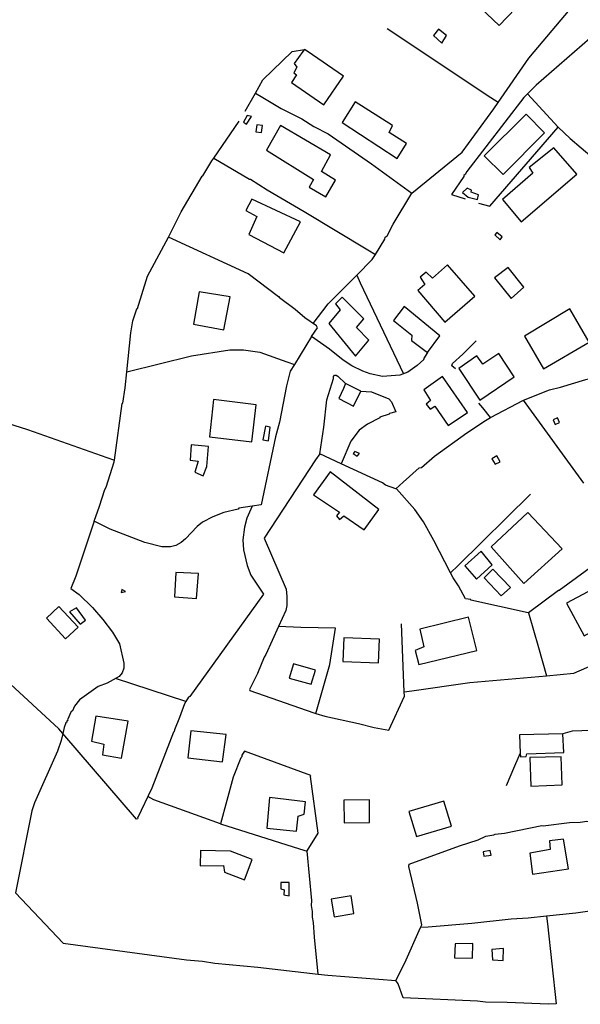
# Model space of a CAD drawing. Units: millimetres. Extents: x 180707 to 183188, y 1668736 to 1671511.
# Drawn here: x 181329 to 181404, y 1670260 to 1670391 of the extents above; entities that cross this region are included whole.
import ezdxf

# ---------------------------------------------------------------- set-up
doc = ezdxf.new("R2010")
doc.units = ezdxf.units.MM
doc.header["$MEASUREMENT"] = 0
doc.layers.add('V-EDIFICACAO', color=2, linetype='Continuous')
doc.layers.add('V-LOTE', color=1, linetype='Continuous')

msp = doc.modelspace()

# ---------------------------------------------------------------- linework, layer by layer
at = {"layer": 'V-EDIFICACAO'}
for points in [[(181393.31, 1670397.24), (181392.04, 1670395.99), (181390.48, 1670397.42), (181389.63, 1670396.59), (181391.12, 1670395.09), (181390.11, 1670393.79), (181393.42, 1670390.67), (181396.7, 1670394.12), (181393.31, 1670397.24)], [(181385.3, 1670390.17), (181384.67, 1670389.35), (181385.75, 1670388.33), (181386.4, 1670389.35), (181385.3, 1670390.17)], [(181367.44, 1670387.47), (181367.24, 1670387.19), (181366.07, 1670385.58), (181366.44, 1670385.12), (181366.03, 1670384.36), (181366.36, 1670384.07), (181365.69, 1670383.08), (181370.01, 1670380.07), (181372.66, 1670383.91), (181367.8, 1670387.22), (181367.44, 1670387.47)], [(181374.21, 1670380.49), (181372.45, 1670377.74), (181379.79, 1670372.92), (181381.03, 1670374.91), (181378.76, 1670376.4), (181379.2, 1670377.3), (181374.21, 1670380.49)], [(181359.81, 1670378.65), (181359.3, 1670377.76), (181359.69, 1670377.48), (181360.36, 1670378.51), (181359.81, 1670378.65)], [(181391.43, 1670373.27), (181393.94, 1670370.79), (181399.47, 1670376.34), (181397.03, 1670378.83), (181391.43, 1670373.27)], [(181361.1, 1670377.4), (181360.97, 1670376.47), (181361.71, 1670376.37), (181361.85, 1670377.32), (181361.1, 1670377.4)], [(181364.24, 1670377.3), (181362.37, 1670374.03), (181368.65, 1670370.1), (181368.08, 1670369.08), (181370.28, 1670367.82), (181371.59, 1670370.04), (181369.73, 1670371.19), (181370.91, 1670373.41), (181364.24, 1670377.3)], [(181400.71, 1670374.35), (181397.39, 1670371.7), (181397.89, 1670370.97), (181393.86, 1670367.45), (181396.34, 1670364.45), (181403.76, 1670370.82), (181400.71, 1670374.35)], [(181389.13, 1670368.97), (181388.51, 1670368.37), (181389.27, 1670367.77), (181390.52, 1670367.43), (181390.66, 1670368.07), (181389.67, 1670368.42), (181389.72, 1670368.69), (181389.13, 1670368.97)], [(181360.44, 1670367.51), (181359.6, 1670365.99), (181361.08, 1670365.16), (181360.04, 1670362.77), (181364.69, 1670360.33), (181366.91, 1670364.46), (181360.44, 1670367.51)], [(181393.1, 1670363.03), (181392.84, 1670362.72), (181393.54, 1670362.07), (181393.81, 1670362.46), (181393.1, 1670363.03)], [(181386.54, 1670358.74), (181384.52, 1670356.96), (181383.67, 1670357.76), (181382.88, 1670357.08), (181383.51, 1670356.12), (181382.58, 1670355.28), (181386.18, 1670351.09), (181390.15, 1670354.54), (181386.54, 1670358.74)], [(181394.62, 1670358.38), (181392.79, 1670356.99), (181395.03, 1670354.24), (181396.7, 1670355.74), (181394.62, 1670358.38)], [(181353.4, 1670355.12), (181352.62, 1670350.8), (181356.69, 1670350.03), (181357.55, 1670354.46), (181353.4, 1670355.12)], [(181372.49, 1670354.4), (181371.56, 1670353.53), (181372.19, 1670352.73), (181370.67, 1670350.91), (181374.23, 1670346.54), (181376.02, 1670348.66), (181374.37, 1670350.37), (181375.34, 1670351.52), (181372.49, 1670354.4)], [(181383.83, 1670347.01), (181385.51, 1670349.27), (181380.72, 1670353.17), (181379.3, 1670351.3), (181381.76, 1670349.34), (181381.72, 1670348.63)], [(181396.79, 1670349.21), (181399.32, 1670344.84), (181405.42, 1670348.41), (181402.85, 1670352.83), (181396.79, 1670349.21)], [(181391.22, 1670345.47), (181390.41, 1670346.57), (181388.03, 1670344.88), (181390.85, 1670340.66), (181395.42, 1670343.77), (181393.36, 1670346.87), (181391.22, 1670345.47)], [(181385.85, 1670343.8), (181383.35, 1670342.04), (181384.27, 1670340.6), (181383.69, 1670340.12), (181384.22, 1670339.47), (181384.81, 1670339.85), (181386.59, 1670337.26), (181389.17, 1670339.02), (181385.85, 1670343.8)], [(181372.93, 1670342.87), (181372.65, 1670342.24), (181372.03, 1670340.87), (181373.97, 1670339.86), (181374.95, 1670341.88), (181373.91, 1670342.39), (181372.93, 1670342.87)], [(181355.3, 1670340.73), (181354.76, 1670335.75), (181360.41, 1670335.1), (181360.99, 1670340.05), (181355.3, 1670340.73)], [(181400.62, 1670338.05), (181400.88, 1670337.4), (181401.47, 1670337.68), (181401.2, 1670338.31), (181400.62, 1670338.05)], [(181362.25, 1670337.19), (181361.9, 1670335.36), (181362.64, 1670335.22), (181362.87, 1670337.05), (181362.25, 1670337.19)], [(181352.32, 1670334.68), (181352.2, 1670332.66), (181353.28, 1670332.53), (181352.83, 1670331.07), (181353.92, 1670330.58), (181354.44, 1670331.79), (181354.65, 1670334.47), (181352.32, 1670334.68)], [(181374.15, 1670333.83), (181373.94, 1670333.56), (181374.48, 1670333.17), (181374.78, 1670333.54), (181374.15, 1670333.83)], [(181392.45, 1670332.81), (181392.87, 1670332.11), (181393.55, 1670332.45), (181393.1, 1670333.25), (181392.45, 1670332.81)], [(181370.85, 1670331.08), (181368.66, 1670328.04), (181372.1, 1670325.72), (181371.73, 1670325.22), (181372.1, 1670324.75), (181372.7, 1670325.21), (181375.42, 1670323.34), (181377.38, 1670326.05), (181370.85, 1670331.08)], [(181397.25, 1670325.68), (181392.33, 1670321.1), (181396.72, 1670316.2), (181401.81, 1670320.81), (181397.25, 1670325.68)], [(181388.84, 1670318.55), (181390.38, 1670316.75), (181392.49, 1670318.7), (181390.99, 1670320.53), (181388.84, 1670318.55)], [(181350.28, 1670317.66), (181350.09, 1670314.43), (181353.02, 1670314.21), (181353.29, 1670317.55), (181350.28, 1670317.66)], [(181392.55, 1670318.1), (181391.39, 1670316.97), (181393.68, 1670314.54), (181394.91, 1670315.65), (181392.55, 1670318.1)], [(181343.09, 1670315.41), (181343, 1670315), (181343.59, 1670315.12), (181343.09, 1670315.41)], [(181402.41, 1670313.58), (181404.74, 1670309.22), (181409.01, 1670311.55), (181406.66, 1670315.84), (181402.41, 1670313.58)], [(181334.66, 1670313.12), (181333.05, 1670311.58), (181335.59, 1670308.83), (181337.25, 1670310.37), (181334.66, 1670313.12)], [(181337.04, 1670312.95), (181336.11, 1670312.4), (181337.54, 1670310.75), (181338.23, 1670311.29), (181337.04, 1670312.95)], [(181382.85, 1670310.12), (181383.35, 1670307.76), (181382.2, 1670307.27), (181382.71, 1670305.39), (181390.43, 1670307.23), (181389.34, 1670311.7), (181382.85, 1670310.12)], [(181372.69, 1670308.93), (181372.58, 1670305.78), (181377.32, 1670305.62), (181377.44, 1670308.76), (181372.69, 1670308.93)], [(181365.98, 1670305.46), (181365.39, 1670303.58), (181368.34, 1670302.76), (181368.91, 1670304.64), (181365.98, 1670305.46)], [(181339.6, 1670298.49), (181339.05, 1670295.14), (181340.7, 1670294.75), (181340.51, 1670293.31), (181343.04, 1670292.87), (181343.92, 1670297.82), (181339.6, 1670298.49)], [(181352.29, 1670296.55), (181351.9, 1670292.94), (181356.49, 1670292.37), (181356.99, 1670296.04), (181352.29, 1670296.55)], [(181396.22, 1670293.55), (181396.24, 1670293.04), (181397, 1670293.1), (181397.1, 1670293.46), (181402.04, 1670293.62), (181401.91, 1670296.12), (181396.12, 1670296)], [(181397.52, 1670292.95), (181397.63, 1670289.14), (181401.81, 1670289.31), (181401.66, 1670293.07), (181397.52, 1670292.95)], [(181362.79, 1670287.62), (181362.42, 1670283.55), (181366.4, 1670283.13), (181366.62, 1670285.14), (181367.42, 1670285.39), (181367.59, 1670287.07), (181362.79, 1670287.62)], [(181372.71, 1670287.26), (181372.73, 1670284.27), (181376.1, 1670284.29), (181376.1, 1670287.32), (181372.71, 1670287.26)], [(181381.36, 1670285.78), (181382.4, 1670282.41), (181387.03, 1670283.79), (181386.05, 1670287.14), (181381.36, 1670285.78)], [(181397.49, 1670280.21), (181397.86, 1670277.38), (181402.65, 1670278.09), (181401.99, 1670282.05), (181400.14, 1670281.83), (181400.23, 1670280.71), (181397.49, 1670280.21)], [(181353.57, 1670280.56), (181353.53, 1670278.53), (181356.62, 1670278.57), (181356.79, 1670277.65), (181359.45, 1670276.66), (181360.46, 1670279.36), (181357.57, 1670280.48), (181353.57, 1670280.56)], [(181391.26, 1670280.4), (181391.36, 1670279.79), (181392.34, 1670279.92), (181392.22, 1670280.57), (181391.26, 1670280.4)], [(181364.29, 1670276.27), (181364.28, 1670275.42), (181364.73, 1670275.29), (181364.71, 1670274.63), (181365.38, 1670274.5), (181365.4, 1670276.29), (181364.29, 1670276.27)], [(181371.02, 1670274.07), (181371.39, 1670271.72), (181374.03, 1670272.16), (181373.68, 1670274.51), (181371.02, 1670274.07)], [(181387.52, 1670268.12), (181387.44, 1670266.23), (181389.87, 1670266.18), (181389.88, 1670268.14), (181387.52, 1670268.12)], [(181392.45, 1670267.35), (181392.54, 1670265.95), (181393.96, 1670265.89), (181393.98, 1670267.48), (181392.45, 1670267.35)]]:
    msp.add_lwpolyline(points, close=True, dxfattribs=at)
at = {"layer": 'V-LOTE'}
for points in [[(181393.28, 1670380.37), (181397.36, 1670386.32), (181404.09, 1670394.3), (181404.18, 1670394.6), (181404.05, 1670394.81), (181403.92, 1670395.43), (181403.41, 1670396.6), (181403.29, 1670397.15), (181402.63, 1670398.87), (181402.24, 1670399.87)], [(181393.28, 1670380.37), (181392.28, 1670381.03), (181378.45, 1670390.21)], [(181406.51, 1670389.83), (181398.35, 1670382.7), (181397.2, 1670381.55)], [(181360.89, 1670381.62), (181361.9, 1670383.4), (181365.8, 1670387.21), (181367.44, 1670387.47)], [(181359.54, 1670379.25), (181360.89, 1670381.62)], [(181360.89, 1670381.62), (181361.89, 1670381.04), (181364.33, 1670379.61), (181367.09, 1670378.19), (181368.71, 1670377.19), (181370.61, 1670376.19), (181376.39, 1670372.19), (181381.76, 1670368.29)], [(181397.2, 1670381.55), (181396.72, 1670381.07), (181389.09, 1670371.19), (181388.88, 1670370.76), (181388.71, 1670370.66), (181388.69, 1670370.51), (181387.03, 1670368.1), (181388.87, 1670367.55)], [(181401.29, 1670377.1), (181401.3, 1670377.11), (181397.2, 1670381.55)], [(181381.76, 1670368.29), (181388.48, 1670373.78), (181392.71, 1670379.53), (181393.28, 1670380.37)], [(181355.35, 1670372.98), (181358.73, 1670377.9)], [(181390.67, 1670366.95), (181392.16, 1670366.57), (181401.29, 1670377.1)], [(181401.29, 1670377.1), (181402.87, 1670375.58), (181405.8, 1670373.08), (181410.93, 1670368.55), (181414.12, 1670372.15)], [(181349.29, 1670362.4), (181351.01, 1670365.78), (181353.79, 1670370.57), (181353.9, 1670370.6), (181355.09, 1670372.6), (181355.35, 1670372.98)], [(181355.35, 1670372.98), (181360.13, 1670370.15), (181360.26, 1670370.15), (181362.48, 1670368.72), (181367.41, 1670365.85), (181375.9, 1670360.71)], [(181376.9, 1670360.11), (181378.14, 1670362.13), (181378.22, 1670362.4), (181378.46, 1670362.61), (181379.28, 1670364.17), (181381.76, 1670368.29)], [(181343.74, 1670344.44), (181344.3, 1670349.66), (181344.56, 1670351.27), (181345.07, 1670352.85), (181345.18, 1670352.91), (181346.5, 1670357.19), (181349.29, 1670362.4)], [(181368.4, 1670349.14), (181369.16, 1670350.32), (181369.03, 1670350.57), (181367.47, 1670351.67), (181366.2, 1670352.76), (181364.11, 1670354.32), (181364.11, 1670354.44), (181363.96, 1670354.44), (181359.92, 1670357.51), (181349.29, 1670362.4)], [(181374.41, 1670357.33), (181376.48, 1670359.42), (181376.9, 1670360.11)], [(181375.9, 1670360.71), (181376.9, 1670360.11)], [(181368.58, 1670350.89), (181370.62, 1670353.51), (181374.41, 1670357.33)], [(181374.41, 1670357.33), (181374.88, 1670356.33)], [(181374.88, 1670356.33), (181380.65, 1670344.19)], [(181368.4, 1670349.14), (181366.11, 1670345.43)], [(181383.83, 1670347.01), (181383.31, 1670346.17), (181383.35, 1670346.1), (181382.48, 1670345.31), (181381.22, 1670344.4), (181380.14, 1670344), (181377.84, 1670343.84), (181376.22, 1670344.17), (181375.24, 1670344.53), (181373.77, 1670345.25), (181372.6, 1670346), (181370.78, 1670347.46), (181368.4, 1670349.14)], [(181387.57, 1670344.85), (181387.09, 1670345.23), (181387.18, 1670345.57), (181388.58, 1670346.8), (181390.33, 1670348.57)], [(181396.64, 1670340.66), (181400.14, 1670342.06), (181401.61, 1670342.38), (181404.99, 1670343.4), (181407.05, 1670343.9), (181409.54, 1670345.25), (181412.16, 1670346.42), (181415.53, 1670348.16)], [(181343.74, 1670344.44), (181352.39, 1670346.57), (181357.5, 1670347.38), (181359.33, 1670347.36), (181361.5, 1670347.06), (181365.11, 1670345.78), (181366.11, 1670345.43)], [(181366.11, 1670345.43), (181365.55, 1670344.52), (181365.06, 1670342.59), (181364.09, 1670337.74), (181363.56, 1670335.76), (181361.66, 1670326.7), (181360.45, 1670326.51)], [(181342.1, 1670332.66), (181343.11, 1670340.21), (181343.22, 1670340.27), (181343.52, 1670342.33), (181343.74, 1670344.44)], [(181369.49, 1670333.49), (181370.03, 1670337.06), (181370.43, 1670340.72), (181371.33, 1670343.57), (181371.33, 1670343.8), (181371.45, 1670344), (181371.65, 1670344.02), (181371.91, 1670343.86), (181372.93, 1670342.87)], [(181376.39, 1670341.77), (181378.69, 1670340.85), (181379.07, 1670340.42), (181379.62, 1670339.1), (181378.77, 1670338.89), (181378.73, 1670338.8), (181377.5, 1670338.38), (181377.48, 1670338.29), (181375.84, 1670337.44), (181374.73, 1670336.66), (181373.62, 1670335.19), (181372.35, 1670332.16)], [(181374.95, 1670341.88), (181376.39, 1670341.77)], [(181392.27, 1670338.33), (181391.23, 1670339.64), (181390.69, 1670340.28)], [(181392.27, 1670338.33), (181396.64, 1670340.66)], [(181404.7, 1670329.6), (181396.64, 1670340.66)], [(181335.2, 1670296.19), (181334.67, 1670296.81), (181327.64, 1670303.29), (181322.13, 1670306.57), (181316.96, 1670309.25), (181311.88, 1670311.61), (181311.54, 1670311.87), (181315.26, 1670320.57), (181323.5, 1670339.08), (181326.52, 1670338.08), (181326.82, 1670337.91), (181330.48, 1670336.76), (181341.1, 1670333.01), (181342.1, 1670332.66)], [(181380.61, 1670329.73), (181382.73, 1670331.61), (181383.05, 1670331.67), (181384.77, 1670333.19), (181389.09, 1670336.32), (181391.57, 1670337.96), (181392.27, 1670338.33)], [(181369.49, 1670333.49), (181368.9, 1670332.72), (181362.05, 1670322.25), (181364.99, 1670315.44), (181365.11, 1670314.46), (181365.11, 1670313.27), (181364.94, 1670312.59), (181363.98, 1670310.45)], [(181372.35, 1670332.16), (181369.49, 1670333.49)], [(181339.37, 1670324.53), (181340.12, 1670326.51), (181340.81, 1670328.76), (181341.01, 1670329.06), (181342.07, 1670332.42), (181342.1, 1670332.66)], [(181379.61, 1670328.85), (181378.27, 1670329.33), (181377.84, 1670329.61), (181372.35, 1670332.16)], [(181379.61, 1670328.85), (181380.61, 1670329.73)], [(181386.93, 1670317.62), (181384.71, 1670321.95), (181383.3, 1670324.44), (181382.16, 1670326.08), (181379.71, 1670328.81), (181379.61, 1670328.85)], [(181386.93, 1670317.62), (181387.93, 1670318.6), (181397.59, 1670328.1)], [(181360.45, 1670326.51), (181358.69, 1670326.23), (181358.61, 1670326.12), (181356.69, 1670325.65), (181355.24, 1670325.11), (181353.84, 1670324.38), (181353.12, 1670323.82), (181351.56, 1670322.14), (181350.99, 1670321.67), (181350.3, 1670321.27), (181349.58, 1670321.1), (181348.41, 1670321.1), (181346.16, 1670321.68), (181341.54, 1670323.46), (181339.37, 1670324.53)], [(181360.45, 1670326.51), (181359.77, 1670324.91), (181359.45, 1670323.7), (181359.24, 1670322.04), (181359.29, 1670320.68), (181359.79, 1670318.59), (181360.3, 1670317.32), (181361.96, 1670314.76), (181352.13, 1670301.12), (181351.97, 1670301.01), (181351.63, 1670300.45)], [(181339.37, 1670324.53), (181336.94, 1670317.19), (181336.3, 1670315.53), (181337.39, 1670314.72), (181339.18, 1670312.97), (181340.56, 1670311.4), (181341.84, 1670309.7), (181342.77, 1670308.12), (181343.37, 1670305.57), (181343.37, 1670304.89), (181343.11, 1670304.25), (181342.73, 1670303.78), (181341.11, 1670302.89), (181339.94, 1670302.44), (181337.43, 1670300.65), (181336.79, 1670299.8), (181336.48, 1670299.18), (181336.32, 1670299.1), (181335.83, 1670298.01), (181335.86, 1670297.91), (181335.75, 1670297.87), (181335.75, 1670297.67), (181335.62, 1670297.59), (181335.37, 1670296.97), (181335.2, 1670296.19)], [(181409.8, 1670321.29), (181408.78, 1670320.64), (181408.48, 1670320.31), (181408.35, 1670320.31), (181401.42, 1670315.25), (181401.31, 1670315.25), (181397.31, 1670312.3)], [(181399.72, 1670303.88), (181403.37, 1670304.21), (181415.12, 1670309.35), (181415.16, 1670309.48), (181412.79, 1670315.29), (181410.61, 1670319.61), (181410.1, 1670320.8), (181409.8, 1670321.29)], [(181397.31, 1670312.3), (181397.27, 1670312.27), (181389.61, 1670313.99), (181389.65, 1670314.08), (181388.91, 1670314.14), (181387.99, 1670315.87), (181387.26, 1670316.97), (181386.93, 1670317.62)], [(181397.31, 1670312.3), (181398.67, 1670307.66), (181399.72, 1670303.88)], [(181363.98, 1670310.45), (181362.3, 1670306.7), (181362.05, 1670306.34), (181361.16, 1670304.17), (181360.13, 1670302.04), (181360.15, 1670301.91), (181368.69, 1670298.91), (181368.97, 1670298.83)], [(181368.97, 1670298.83), (181370.82, 1670305.4), (181371.58, 1670310.25), (181366.96, 1670310.31), (181363.98, 1670310.45)], [(181380.76, 1670301.72), (181380.39, 1670310.82)], [(181351.63, 1670300.45), (181342.23, 1670303.5)], [(181381.77, 1670301.86), (181389.5, 1670302.97), (181399.72, 1670303.88)], [(181368.97, 1670298.83), (181370.17, 1670298.49), (181374.65, 1670297.52), (181376.73, 1670296.97), (181378.69, 1670296.61), (181380.79, 1670301.14), (181380.76, 1670301.72)], [(181380.76, 1670301.72), (181381.77, 1670301.86)], [(181425.5, 1670302.17), (181416.18, 1670298.78), (181410.1, 1670297.18), (181406.95, 1670296.61), (181403.16, 1670296.5), (181401.91, 1670296.12)], [(181351.63, 1670300.45), (181351.43, 1670300.13), (181350.79, 1670298.31), (181350.09, 1670296.68), (181350.07, 1670296.42), (181349.96, 1670296.34), (181347.09, 1670288.89), (181345.15, 1670284.89), (181345.2, 1670284.8), (181345.05, 1670284.72), (181335.2, 1670296.19)], [(181335.2, 1670296.19), (181334.99, 1670295.25), (181334.5, 1670293.82), (181331.43, 1670286.94), (181331.08, 1670285.87), (181328.9, 1670274.93), (181335.26, 1670268.18), (181351.69, 1670265.95), (181353.84, 1670265.78), (181355.5, 1670265.52), (181361.2, 1670264.97), (181369.29, 1670264.04)], [(181367.78, 1670280.47), (181367.78, 1670280.52), (181369.28, 1670282.89), (181368.24, 1670290.42), (181368.3, 1670290.57), (181359.43, 1670293.82), (181359.07, 1670293.27), (181359.07, 1670293.08), (181358.94, 1670292.93), (181357.94, 1670290.33), (181356.22, 1670284.1)], [(181396.22, 1670293.55), (181395.47, 1670291.81), (181394.35, 1670289.19)], [(181356.22, 1670284.1), (181347.37, 1670287.33), (181346.54, 1670287.75)], [(181382.92, 1670270.26), (181383.09, 1670270.65), (181382.52, 1670273.53), (181381.37, 1670278.42), (181381.41, 1670278.72), (181388.1, 1670281.18), (181390.61, 1670281.99), (181391.65, 1670282.46), (181392.69, 1670282.63), (181392.88, 1670282.76), (181394.1, 1670282.88), (181399.12, 1670283.91), (181399.29, 1670283.86), (181402.78, 1670284.29), (181404.2, 1670284.33), (181405.08, 1670284.46), (181405.88, 1670284.42), (181410.49, 1670284.78)], [(181356.22, 1670284.1), (181366.78, 1670280.78), (181367.78, 1670280.47)], [(181369.29, 1670264.04), (181368.77, 1670268.97), (181368.65, 1670270.97), (181368.52, 1670271.65), (181368.52, 1670272.42), (181368.39, 1670273.23), (181368.43, 1670273.87), (181367.78, 1670280.47)], [(181412.45, 1670273.46), (181403.63, 1670272.2), (181399.74, 1670271.78)], [(181399.74, 1670271.78), (181399.85, 1670270.78), (181400.99, 1670260.08), (181399.97, 1670260.03), (181394.48, 1670260.29), (181391.59, 1670260.33), (181390.52, 1670260.46), (181380.61, 1670260.9), (181379.92, 1670262.76), (181379.63, 1670263.22)], [(181399.74, 1670271.78), (181397.29, 1670271.52), (181395.03, 1670271.39), (181389.75, 1670270.83), (181383.92, 1670270.34), (181382.92, 1670270.26)], [(181379.63, 1670263.22), (181380.82, 1670265.57), (181382.92, 1670270.26)], [(181369.29, 1670264.04), (181370.55, 1670263.9), (181379.63, 1670263.22)]]:
    msp.add_lwpolyline(points, dxfattribs=at)

doc.saveas('drawing.dxf')
